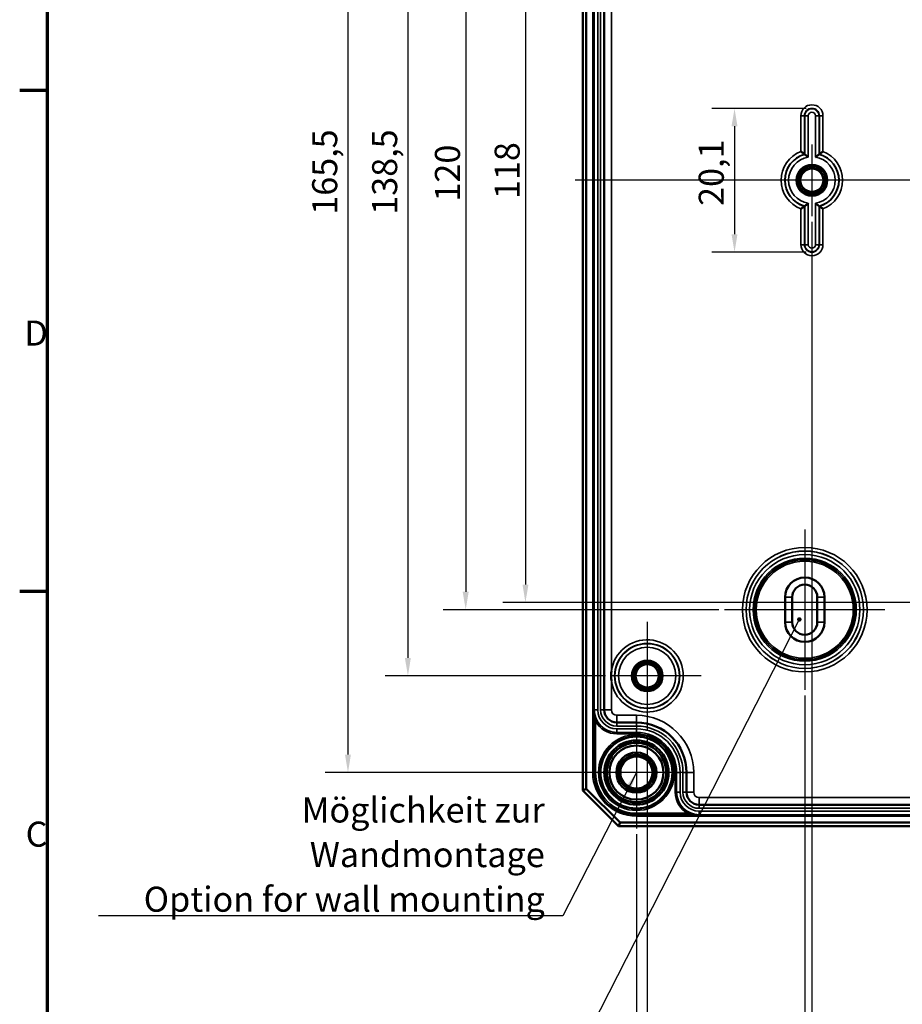
# Model space of a CAD drawing. Units: millimetres. Extents: x 16 to 588, y 6 to 415.
# Drawn here: x 16 to 139, y 152 to 290 of the extents above; entities that cross this region are included whole.
import ezdxf

# ---------------------------------------------------------------- set-up
doc = ezdxf.new("R2010")
doc.units = ezdxf.units.MM
doc.layers.get('0').update_dxf_attribs({"lineweight": 25})
for name, color, linetype, lineweight in [('Bemaßung (ISO)', 7, 'Continuous', 25), ('Mittellinie (ISO)', 7, 'Continuous', 25), ('Mittelpunktmarkierung (ISO)', 7, 'Continuous', 25), ('Rahmen (ISO)', 7, 'Continuous', 70), ('Sichtbar (ISO)', 7, 'Continuous', 50), ('Sichtbar schmal (ISO)', 7, 'Continuous', 35), ('Symbol (ISO)', 7, 'Continuous', 25)]:
    doc.layers.add(name, color=color, linetype=linetype, lineweight=lineweight)
doc.styles.add('Notiztext (DIN)', font='isocpeur.ttf')
doc.dimstyles.new('Standard (DIN)', dxfattribs={"dimtxt": 3.5, "dimasz": 2.5, "dimexe": 3.175, "dimexo": 0.8, "dimgap": 0.8, "dimtad": 1, "dimrnd": 1e-08, "dimtxsty": 'Notiztext (DIN)', "dimcen": 0.09, "dimdle": 10, "dimclrd": 256, "dimclre": 256, "dimclrt": 256, "dimadec": 0, "dimazin": 0, "dimtfac": 1, "dimtmove": 0, "dimatfit": 3, "dimfxl": 1, "dimtolj": 1, "dimtzin": 0, "dimlwd": -1, "dimlwe": -1, "dimarcsym": 0})
doc.dimstyles.new('Standard - Methode 2a (DIN)$7', dxfattribs={"dimtxt": 3.5, "dimasz": 2.5, "dimexe": 3.175, "dimexo": 0.8, "dimgap": 0.8, "dimtad": 1, "dimtih": 1, "dimtoh": 1, "dimrnd": 1e-08, "dimtxsty": 'Notiztext (DIN)', "dimcen": 0.09, "dimdle": 10, "dimclrd": 256, "dimclre": 256, "dimclrt": 256, "dimazin": 2, "dimtfac": 1, "dimtmove": 0, "dimatfit": 3, "dimfxl": 1, "dimtolj": 1, "dimlwd": -1, "dimlwe": -1, "dimarcsym": 0})

# ---------------------------------------------------------------- blocks, each defined once
blk = doc.blocks.new('Ränder Vorgaberahmen')
at = {"layer": 'Rahmen (ISO)'}
for p, q in [((20, 280), (16.1, 280)), ((20, 210), (16.1, 210))]:
    blk.add_line(p, q, dxfattribs=at)
at = {"layer": 'Rahmen (ISO)', "flags": 128}
blk.add_lwpolyline([(20, 10), (20, 410), (584, 410), (584, 10), (20, 10)], dxfattribs=at)
at = {"layer": 'Rahmen (ISO)', "char_height": 3.5, "attachment_point": 7, "style": 'Notiztext (DIN)'}
for s, insert in [('D', (16.75, 243.25)), ('C', (16.93, 173.25))]:
    blk.add_mtext(s, dxfattribs=dict(at, insert=insert))
blk = doc.blocks.new('*D7')
at = {"layer": 'Bemaßung (ISO)', "transparency": 16777216}
for p, q in [((125.92, 277.49), (112.74, 277.49)), ((115.92, 274.99), (115.92, 259.9)), ((125.92, 257.4), (112.74, 257.4))]:
    blk.add_line(p, q, dxfattribs=at)
for points in [[(115.5, 274.99), (116.33, 274.99), (115.92, 277.49)], [(115.5, 259.9), (116.33, 259.9), (115.92, 257.4)]]:
    blk.add_solid(points, dxfattribs=at)
at = {"layer": 'Defpoints', "color": 0, "transparency": 16777216}
for p in [(126.72, 277.49), (115.92, 257.4), (126.72, 257.4)]:
    blk.add_point(p, dxfattribs=at)
at = {"layer": 'Bemaßung (ISO)', "transparency": 16777216, "insert": (110.92, 263.86), "char_height": 3.5, "attachment_point": 1, "rotation": 90, "style": 'Notiztext (DIN)'}
blk.add_mtext('\\A1;20,1', dxfattribs=at)
blk = doc.blocks.new('*D14')
at = {"layer": 'Bemaßung (ISO)', "transparency": 16777216}
for p, q in [((179.92, 326.45), (83.55, 326.45)), ((86.72, 323.95), (86.72, 210.95)), ((179.92, 208.45), (83.55, 208.45))]:
    blk.add_line(p, q, dxfattribs=at)
for points in [[(86.31, 323.95), (87.14, 323.95), (86.72, 326.45)], [(86.31, 210.95), (87.14, 210.95), (86.72, 208.45)]]:
    blk.add_solid(points, dxfattribs=at)
at = {"layer": 'Defpoints', "color": 0, "transparency": 16777216}
for p in [(180.72, 326.45), (86.72, 208.45), (180.72, 208.45)]:
    blk.add_point(p, dxfattribs=at)
at = {"layer": 'Bemaßung (ISO)', "transparency": 16777216, "insert": (82.42, 264.82), "char_height": 3.5, "attachment_point": 1, "rotation": 90, "style": 'Notiztext (DIN)'}
blk.add_mtext('\\A1;118', dxfattribs=at)
blk = doc.blocks.new('*D15')
at = {"layer": 'Bemaßung (ISO)', "transparency": 16777216}
for p, q in [((113.72, 327.45), (75.21, 327.45)), ((78.38, 324.95), (78.38, 209.95)), ((113.72, 207.45), (75.21, 207.45))]:
    blk.add_line(p, q, dxfattribs=at)
for points in [[(77.96, 324.95), (78.8, 324.95), (78.38, 327.45)], [(77.96, 209.95), (78.8, 209.95), (78.38, 207.45)]]:
    blk.add_solid(points, dxfattribs=at)
at = {"layer": 'Defpoints', "color": 0, "transparency": 16777216}
for p in [(114.52, 327.45), (78.38, 207.45), (114.52, 207.45)]:
    blk.add_point(p, dxfattribs=at)
at = {"layer": 'Bemaßung (ISO)', "transparency": 16777216, "insert": (74.08, 264.47), "char_height": 3.5, "attachment_point": 1, "rotation": 90, "style": 'Notiztext (DIN)'}
blk.add_mtext('\\A1;120', dxfattribs=at)
blk = doc.blocks.new('*D16')
at = {"layer": 'Bemaßung (ISO)', "transparency": 16777216}
for p, q in [((97.92, 336.7), (67.13, 336.7)), ((70.31, 334.2), (70.31, 200.7)), ((97.92, 198.2), (67.13, 198.2))]:
    blk.add_line(p, q, dxfattribs=at)
for points in [[(69.89, 334.2), (70.72, 334.2), (70.31, 336.7)], [(69.89, 200.7), (70.72, 200.7), (70.31, 198.2)]]:
    blk.add_solid(points, dxfattribs=at)
at = {"layer": 'Defpoints', "color": 0, "transparency": 16777216}
for p in [(98.72, 336.7), (70.31, 198.2), (98.72, 198.2)]:
    blk.add_point(p, dxfattribs=at)
at = {"layer": 'Bemaßung (ISO)', "transparency": 16777216, "insert": (65.31, 262.63), "char_height": 3.5, "attachment_point": 1, "rotation": 90, "style": 'Notiztext (DIN)'}
blk.add_mtext('\\A1;138,5', dxfattribs=at)
blk = doc.blocks.new('*D17')
at = {"layer": 'Bemaßung (ISO)', "transparency": 16777216}
for p, q in [((107.03, 350.2), (58.76, 350.2)), ((61.94, 347.7), (61.94, 187.2)), ((101.42, 184.7), (58.76, 184.7))]:
    blk.add_line(p, q, dxfattribs=at)
for points in [[(61.52, 347.7), (62.35, 347.7), (61.94, 350.2)], [(61.52, 187.2), (62.35, 187.2), (61.94, 184.7)]]:
    blk.add_solid(points, dxfattribs=at)
at = {"layer": 'Defpoints', "color": 0, "transparency": 16777216}
for p in [(107.83, 350.2), (61.94, 184.7), (102.22, 184.7)]:
    blk.add_point(p, dxfattribs=at)
at = {"layer": 'Bemaßung (ISO)', "transparency": 16777216, "insert": (56.94, 262.63), "char_height": 3.5, "attachment_point": 1, "rotation": 90, "style": 'Notiztext (DIN)'}
blk.add_mtext('\\A1;165,5', dxfattribs=at)
blk = doc.blocks.new('*D19')
at = {"layer": 'Bemaßung (ISO)', "transparency": 16777216}
for p, q in [((126.72, 261.65), (126.72, 145.19)), ((244.72, 261.65), (244.72, 145.19)), ((129.22, 148.37), (242.22, 148.37))]:
    blk.add_line(p, q, dxfattribs=at)
for points in [[(129.22, 148.78), (129.22, 147.95), (126.72, 148.37)], [(242.22, 148.78), (242.22, 147.95), (244.72, 148.37)]]:
    blk.add_solid(points, dxfattribs=at)
at = {"layer": 'Defpoints', "color": 0, "transparency": 16777216}
for p in [(126.72, 262.45), (244.72, 262.45), (244.72, 148.37)]:
    blk.add_point(p, dxfattribs=at)
at = {"layer": 'Bemaßung (ISO)', "transparency": 16777216, "insert": (183.1, 152.67), "char_height": 3.5, "attachment_point": 1, "style": 'Notiztext (DIN)'}
blk.add_mtext('\\A1;118', dxfattribs=at)
blk = doc.blocks.new('*D20')
at = {"layer": 'Bemaßung (ISO)', "transparency": 16777216}
for p, q in [((125.72, 195.45), (125.72, 136.76)), ((245.72, 195.45), (245.72, 136.76)), ((128.22, 139.94), (243.22, 139.94))]:
    blk.add_line(p, q, dxfattribs=at)
for points in [[(128.22, 140.35), (128.22, 139.52), (125.72, 139.94)], [(243.22, 140.35), (243.22, 139.52), (245.72, 139.94)]]:
    blk.add_solid(points, dxfattribs=at)
at = {"layer": 'Defpoints', "color": 0, "transparency": 16777216}
for p in [(125.72, 196.25), (245.72, 196.25), (245.72, 139.94)]:
    blk.add_point(p, dxfattribs=at)
at = {"layer": 'Bemaßung (ISO)', "transparency": 16777216, "insert": (182.75, 144.24), "char_height": 3.5, "attachment_point": 1, "style": 'Notiztext (DIN)'}
blk.add_mtext('\\A1;120', dxfattribs=at)
blk = doc.blocks.new('*D21')
at = {"layer": 'Bemaßung (ISO)', "transparency": 16777216}
for p, q in [((103.72, 189.85), (103.72, 127.92)), ((267.72, 189.85), (267.72, 127.92)), ((106.22, 131.09), (265.22, 131.09))]:
    blk.add_line(p, q, dxfattribs=at)
for points in [[(106.22, 131.51), (106.22, 130.68), (103.72, 131.09)], [(265.22, 131.51), (265.22, 130.68), (267.72, 131.09)]]:
    blk.add_solid(points, dxfattribs=at)
at = {"layer": 'Defpoints', "color": 0, "transparency": 16777216}
for p in [(103.72, 190.65), (267.72, 190.65), (267.72, 131.09)]:
    blk.add_point(p, dxfattribs=at)
at = {"layer": 'Bemaßung (ISO)', "transparency": 16777216, "insert": (182.57, 135.39), "char_height": 3.5, "attachment_point": 1, "style": 'Notiztext (DIN)'}
blk.add_mtext('\\A1;164', dxfattribs=at)
blk = doc.blocks.new('*D22')
at = {"layer": 'Bemaßung (ISO)', "transparency": 16777216}
for p, q in [((102.22, 176.1), (102.22, 119.64)), ((269.22, 176.1), (269.22, 119.64)), ((104.72, 122.81), (266.72, 122.81))]:
    blk.add_line(p, q, dxfattribs=at)
for points in [[(104.72, 123.23), (104.72, 122.39), (102.22, 122.81)], [(266.72, 123.23), (266.72, 122.39), (269.22, 122.81)]]:
    blk.add_solid(points, dxfattribs=at)
at = {"layer": 'Defpoints', "color": 0, "transparency": 16777216}
for p in [(102.22, 176.9), (269.22, 176.9), (269.22, 122.81)]:
    blk.add_point(p, dxfattribs=at)
at = {"layer": 'Bemaßung (ISO)', "transparency": 16777216, "insert": (182.75, 127.11), "char_height": 3.5, "attachment_point": 1, "style": 'Notiztext (DIN)'}
blk.add_mtext('\\A1;167', dxfattribs=at)

msp = doc.modelspace()

# ---------------------------------------------------------------- linework, layer by layer
at = {"layer": 'Mittellinie (ISO)', "linetype": 'Continuous'}
msp.add_line((278.2687, 267.4469), (93.647, 267.4469), dxfattribs=at)
at = {"layer": 'Mittelpunktmarkierung (ISO)', "linetype": 'Continuous'}
for p, q in [((126.7231, 272.4469), (126.7231, 262.4469)), ((131.7231, 267.4469), (119.9275, 267.4469)), ((125.7231, 218.6451), (125.7231, 196.2486)), ((136.9214, 207.4469), (114.5249, 207.4469)), ((103.7231, 205.7425), (103.7231, 190.6512)), ((111.2688, 198.1969), (98.7231, 198.1969)), ((102.2231, 192.4951), (102.2231, 176.8986)), ((110.0214, 184.6969), (94.4249, 184.6969))]:
    msp.add_line(p, q, dxfattribs=at)
at = {"layer": 'Sichtbar (ISO)'}
for p, q in [((94.7231, 352.6969), (94.7231, 182.1969)), ((95.2231, 182.404), (95.2231, 352.4898)), ((97.7256, 341.4469), (97.7256, 193.4469)), ((122.9731, 205.6969), (122.9731, 209.1969)), ((123.9731, 205.6969), (123.9731, 209.1969)), ((127.4731, 209.1969), (127.4731, 205.6969)), ((128.4731, 209.1969), (128.4731, 205.6969)), ((99.4756, 191.6969), (102.2231, 191.6969)), ((109.2231, 184.6969), (109.2231, 181.9493)), ((94.7231, 182.1969), (95.2231, 182.404)), ((94.7231, 182.1969), (99.7231, 177.1969)), ((99.9302, 177.6969), (95.2231, 182.404)), ((110.9731, 180.1993), (260.4731, 180.1993)), ((99.7231, 177.1969), (99.9302, 177.6969)), ((271.516, 177.6969), (99.9302, 177.6969)), ((99.7231, 177.1969), (271.7231, 177.1969))]:
    msp.add_line(p, q, dxfattribs=at)
for centre, radius in [((126.7231, 267.4469), 1.9913), ((126.7231, 267.4469), 1.7), ((126.7231, 267.4469), 1.6215), ((103.7231, 198.1969), 1.9913), ((103.7231, 198.1969), 1.7), ((103.7231, 198.1969), 1.6215), ((102.2231, 184.6969), 5.0249), ((102.2231, 184.6969), 4.488), ((102.2231, 184.6969), 4.188), ((102.2231, 184.6969), 4.15), ((102.2231, 184.6969), 3.7835), ((102.2231, 184.6969), 2.8), ((102.2231, 184.6969), 2.5), ((102.2231, 184.6969), 2.25)]:
    msp.add_circle(centre, radius, dxfattribs=at)
for centre, radius, start, end in [((125.7231, 209.1969), 2.75, 0, 180), ((125.7231, 209.1969), 1.75, 0, 180), ((125.7231, 205.6969), 2.75, 180, 0), ((125.7231, 205.6969), 1.75, 180, 0), ((99.4756, 193.4469), 1.75, 180, 270), ((102.2231, 184.6969), 7, 0, 90), ((110.9731, 181.9493), 1.75, 180, 270)]:
    msp.add_arc(centre, radius, start, end, dxfattribs=at)
for points, knots in [([(125.6775, 271.0957), (125.677, 271.096), (125.6682, 271.1026), (125.6343, 271.1281), (125.6079, 271.1478), (125.536, 271.2009), (125.4879, 271.236), (125.3966, 271.3017), (125.3553, 271.331), (125.2697, 271.3912), (125.2252, 271.422), (125.1796, 271.4534), (125.1785, 271.4541), (125.1775, 271.4548)], [-0.087308024, -0.087308024, -0.087308024, -0.087308024, -0.0714228095, -0.0714228095, -0.0538170097, -0.0538170097, -0.0322071722, -0.0322071722, -0.0162301097, -0.0162301097, 0, 0, 0.0003827006, 0.0003827006, 0.0003827006, 0.0003827006]), ([(126.2211, 270.6599), (126.2201, 270.6608), (126.2191, 270.6617), (126.1728, 270.7013), (126.1271, 270.7396), (126.0393, 270.8121), (125.997, 270.8465), (125.9067, 270.9188), (125.8601, 270.9554), (125.7898, 271.0101), (125.7639, 271.0299), (125.7303, 271.0556), (125.7216, 271.0622), (125.7212, 271.0626)], [-0.0895379964, -0.0895379964, -0.0895379964, -0.0895379964, -0.0891283638, -0.0891283638, -0.0714075654, -0.0714075654, -0.0543763787, -0.0543763787, -0.0330804671, -0.0330804671, -0.0157360303, -0.0157360303, 0, 0, 0, 0]), ([(127.2251, 270.6599), (127.2262, 270.6608), (127.2272, 270.6617), (127.2735, 270.7013), (127.3192, 270.7396), (127.4069, 270.8121), (127.4493, 270.8465), (127.5395, 270.9188), (127.5861, 270.9554), (127.6564, 271.0101), (127.6823, 271.0299), (127.7159, 271.0556), (127.7246, 271.0622), (127.7251, 271.0626)], [-0.0004127306, -0.0004127306, -0.0004127306, -0.0004127306, 0, 0, 0.0178548163, 0.0178548163, 0.0350148056, 0.0350148056, 0.0564717728, 0.0564717728, 0.0739473812, 0.0739473812, 0.0898024191, 0.0898024191, 0.0898024191, 0.0898024191]), ([(127.7688, 271.0957), (127.7693, 271.096), (127.778, 271.1026), (127.812, 271.1281), (127.8383, 271.1478), (127.9102, 271.2009), (127.9584, 271.236), (128.0497, 271.3017), (128.091, 271.331), (128.1766, 271.3912), (128.221, 271.422), (128.2667, 271.4534), (128.2677, 271.4541), (128.2688, 271.4548)], [0, 0, 0, 0, 0.0157889075, 0.0157889075, 0.0332879688, 0.0332879688, 0.0547667927, 0.0547667927, 0.0706469912, 0.0706469912, 0.0867787029, 0.0867787029, 0.0871590833, 0.0871590833, 0.0871590833, 0.0871590833]), ([(126.2211, 264.2339), (126.2201, 264.233), (126.2191, 264.2321), (126.1728, 264.1925), (126.1271, 264.1542), (126.0393, 264.0817), (125.997, 264.0473), (125.9067, 263.975), (125.8601, 263.9383), (125.7898, 263.8837), (125.7639, 263.8638), (125.7303, 263.8381), (125.7216, 263.8315), (125.7212, 263.8312)], [-0.0004127306, -0.0004127306, -0.0004127306, -0.0004127306, 0, 0, 0.0178548163, 0.0178548163, 0.0350148056, 0.0350148056, 0.0564717728, 0.0564717728, 0.0739473812, 0.0739473812, 0.0898024191, 0.0898024191, 0.0898024191, 0.0898024191]), ([(127.2251, 264.2339), (127.2262, 264.233), (127.2272, 264.2321), (127.2735, 264.1925), (127.3192, 264.1542), (127.4069, 264.0817), (127.4493, 264.0473), (127.5395, 263.975), (127.5861, 263.9383), (127.6564, 263.8837), (127.6823, 263.8638), (127.7159, 263.8381), (127.7246, 263.8315), (127.7251, 263.8312)], [-0.0895379964, -0.0895379964, -0.0895379964, -0.0895379964, -0.0891283638, -0.0891283638, -0.0714075654, -0.0714075654, -0.0543763787, -0.0543763787, -0.0330804671, -0.0330804671, -0.0157360303, -0.0157360303, 0, 0, 0, 0]), ([(125.6775, 263.7981), (125.677, 263.7977), (125.6682, 263.7911), (125.6343, 263.7657), (125.6079, 263.746), (125.536, 263.6929), (125.4879, 263.6577), (125.3966, 263.5921), (125.3553, 263.5627), (125.2697, 263.5026), (125.2252, 263.4717), (125.1796, 263.4404), (125.1785, 263.4397), (125.1775, 263.4389)], [0, 0, 0, 0, 0.0157889075, 0.0157889075, 0.0332879688, 0.0332879688, 0.0547667927, 0.0547667927, 0.0706469912, 0.0706469912, 0.0867787029, 0.0867787029, 0.0871590833, 0.0871590833, 0.0871590833, 0.0871590833]), ([(127.7688, 263.7981), (127.7693, 263.7977), (127.778, 263.7911), (127.812, 263.7657), (127.8383, 263.746), (127.9102, 263.6929), (127.9584, 263.6577), (128.0497, 263.5921), (128.091, 263.5627), (128.1766, 263.5026), (128.221, 263.4717), (128.2667, 263.4404), (128.2677, 263.4397), (128.2688, 263.4389)], [-0.087308024, -0.087308024, -0.087308024, -0.087308024, -0.0714228095, -0.0714228095, -0.0538170097, -0.0538170097, -0.0322071722, -0.0322071722, -0.0162301097, -0.0162301097, 0, 0, 0.0003827006, 0.0003827006, 0.0003827006, 0.0003827006]), ([(98.7256, 198.8919), (98.7244, 198.877), (98.7232, 198.8622), (98.7209, 198.832), (98.7198, 198.8167), (98.7105, 198.6845), (98.7046, 198.5675), (98.6986, 198.3659), (98.6974, 198.2814), (98.6974, 198.1124), (98.6986, 198.0279), (98.7046, 197.8263), (98.7105, 197.7093), (98.7198, 197.5771), (98.7209, 197.5618), (98.7232, 197.5316), (98.7244, 197.5167), (98.7256, 197.5018)], [-0.134672214, -0.134672214, -0.134672214, -0.134672214, -0.130193621, -0.130193621, -0.125591294, -0.125591294, -0.09044866, -0.09044866, -0.06509681, -0.06509681, -0.039744961, -0.039744961, -0.004602327, -0.004602327, 0, 0, 0.004478593, 0.004478593, 0.004478593, 0.004478593])]:
    msp.add_open_spline(points, degree=3, knots=knots, dxfattribs=at)
for points in [[(125.6775, 271.0957), (125.6994, 271.0791), (125.7212, 271.0626)], [(127.7688, 271.0957), (127.7468, 271.0791), (127.7251, 271.0626)], [(125.6775, 263.7981), (125.6994, 263.8146), (125.7212, 263.8312)]]:
    msp.add_open_spline(points, degree=2, dxfattribs=at)
msp.add_rational_spline([(127.7688, 263.7981), (127.7468, 263.8146), (127.7251, 263.8312)], [0.999999999883, 0.999999999662, 0.999999999882], degree=2, dxfattribs=at)
at = {"layer": 'Sichtbar schmal (ISO)'}
for p, q in [((96.1238, 350.1969), (96.1238, 184.6969)), ((96.3238, 184.6969), (96.3238, 350.1969)), ((96.3284, 341.4469), (96.3284, 193.4469)), ((96.8284, 193.4469), (96.8284, 341.4469)), ((97.2228, 341.4469), (97.2228, 193.4469)), ((97.7228, 193.4469), (97.7228, 341.4469)), ((98.7256, 198.8919), (98.7256, 336.0018)), ((125.6775, 276.4469), (125.1775, 276.4469)), ((125.1775, 276.4469), (125.1775, 271.4548)), ((125.6775, 271.0957), (125.6775, 276.4469)), ((125.6775, 276.4469), (125.7212, 276.4469)), ((125.7212, 276.4469), (125.7212, 271.0626)), ((125.7212, 276.4469), (126.2211, 276.4469)), ((126.2211, 270.6599), (126.2211, 276.4469)), ((127.2251, 276.4469), (127.2251, 270.6599)), ((127.7251, 276.4469), (127.2251, 276.4469)), ((127.7251, 271.0626), (127.7251, 276.4469)), ((127.7688, 276.4469), (127.7251, 276.4469)), ((127.7688, 276.4469), (128.2688, 276.4469)), ((127.7688, 276.4469), (127.7688, 271.0957)), ((128.2688, 271.4548), (128.2688, 276.4469)), ((126.2211, 258.4469), (126.2211, 264.2339)), ((127.2251, 264.2339), (127.2251, 258.4469)), ((125.1775, 263.4389), (125.1775, 258.4469)), ((125.6775, 258.4469), (125.6775, 263.7981)), ((125.7212, 263.8312), (125.7212, 258.4469)), ((127.7251, 258.4469), (127.7251, 263.8312)), ((127.7688, 263.7981), (127.7688, 258.4469)), ((128.2688, 258.4469), (128.2688, 263.4389)), ((125.6775, 258.4469), (125.1775, 258.4469)), ((125.6775, 258.4469), (125.7212, 258.4469)), ((125.7212, 258.4469), (126.2211, 258.4469)), ((127.7251, 258.4469), (127.2251, 258.4469)), ((127.7688, 258.4469), (127.7251, 258.4469)), ((127.7688, 258.4469), (128.2688, 258.4469)), ((123.9731, 209.1969), (122.9731, 209.1969)), ((127.4731, 209.1969), (128.4731, 209.1969)), ((122.9731, 205.6969), (123.9731, 205.6969)), ((127.4731, 205.6969), (128.4731, 205.6969)), ((98.7256, 193.4469), (98.7256, 197.5018)), ((96.3249, 193.4469), (96.3249, 184.6969)), ((96.3249, 193.4469), (96.3284, 193.4469)), ((96.3284, 193.4469), (96.8284, 193.4469)), ((97.2228, 193.4469), (97.7228, 193.4469)), ((97.7256, 193.4469), (97.7228, 193.4469)), ((98.7256, 193.4469), (97.7256, 193.4469)), ((99.4756, 192.6969), (99.4756, 191.6969)), ((102.2231, 192.6969), (99.4756, 192.6969)), ((102.2231, 192.6969), (102.2231, 191.6969)), ((96.7011, 191.9568), (96.5249, 191.8622)), ((96.5249, 184.6969), (96.5249, 191.8622)), ((99.4756, 191.6969), (99.4756, 191.6941)), ((99.4756, 191.1941), (99.4756, 191.6941)), ((102.2231, 191.6941), (99.4756, 191.6941)), ((102.2231, 191.6969), (102.2231, 191.6941)), ((102.2231, 191.1941), (102.2231, 191.6941)), ((99.4756, 191.1941), (102.2231, 191.1941)), ((99.4756, 190.2997), (99.4756, 190.7997)), ((102.2231, 190.7997), (99.4756, 190.7997)), ((99.4756, 190.2976), (99.4756, 190.2997)), ((99.4756, 190.2997), (102.2231, 190.2997)), ((99.4756, 190.2976), (99.4756, 190.0976)), ((102.2231, 190.2976), (99.4756, 190.2976)), ((99.4756, 190.0976), (102.2231, 190.0976)), ((102.2231, 190.2997), (102.2231, 190.7997)), ((102.2231, 190.2976), (102.2231, 190.2997)), ((102.2231, 190.2976), (102.2231, 190.0976)), ((96.3238, 184.6969), (96.1238, 184.6969)), ((96.3238, 184.6969), (96.3249, 184.6969)), ((96.3249, 184.6969), (96.5249, 184.6969)), ((107.8238, 184.6969), (107.6238, 184.6969)), ((107.6238, 184.6969), (107.6238, 181.9493)), ((107.8238, 181.9493), (107.8238, 184.6969)), ((107.8238, 184.6969), (107.8259, 184.6969)), ((107.8259, 184.6969), (107.8259, 181.9493)), ((107.8259, 184.6969), (108.3259, 184.6969)), ((108.3259, 181.9493), (108.3259, 184.6969)), ((108.7203, 184.6969), (108.7203, 181.9493)), ((108.7203, 184.6969), (109.2203, 184.6969)), ((109.2231, 184.6969), (109.2203, 184.6969)), ((109.2203, 181.9493), (109.2203, 184.6969)), ((110.2231, 184.6969), (109.2231, 184.6969)), ((110.2231, 181.9493), (110.2231, 184.6969)), ((107.8238, 181.9493), (107.6238, 181.9493)), ((107.8238, 181.9493), (107.8259, 181.9493)), ((107.8259, 181.9493), (108.3259, 181.9493)), ((108.7203, 181.9493), (109.2203, 181.9493)), ((109.2231, 181.9493), (109.2203, 181.9493)), ((110.2231, 181.9493), (109.2231, 181.9493)), ((110.9731, 181.1993), (110.9731, 180.1993)), ((260.4731, 181.1993), (110.9731, 181.1993)), ((109.3884, 178.9986), (102.2231, 178.9986)), ((102.2231, 178.7986), (102.2231, 178.9986)), ((109.4831, 179.1748), (109.3884, 178.9986)), ((110.9731, 180.1993), (110.9731, 180.1965)), ((110.9731, 179.6965), (110.9731, 180.1965)), ((260.4731, 180.1965), (110.9731, 180.1965)), ((110.9731, 179.6965), (260.4731, 179.6965)), ((110.9731, 178.8021), (110.9731, 179.3021)), ((260.4731, 179.3021), (110.9731, 179.3021)), ((102.2231, 178.7986), (110.9731, 178.7986)), ((102.2231, 178.7976), (102.2231, 178.7986)), ((102.2231, 178.7976), (102.2231, 178.5976)), ((269.2231, 178.7976), (102.2231, 178.7976)), ((102.2231, 178.5976), (269.2231, 178.5976)), ((110.9731, 178.7986), (110.9731, 178.8021)), ((110.9731, 178.8021), (260.4731, 178.8021))]:
    msp.add_line(p, q, dxfattribs=at)
for centre, radius in [((126.7231, 267.4469), 2.1983), ((126.7231, 267.4469), 1.9983), ((125.7231, 207.4469), 8.6983), ((125.7231, 207.4469), 8.1983), ((125.7231, 207.4469), 8.1913), ((125.7231, 207.4469), 7.6913), ((125.7231, 207.4469), 7.1993), ((125.7231, 207.4469), 6.9993), ((125.7231, 207.4469), 6.9832), ((125.7231, 207.4469), 6.7832), ((103.7231, 198.1969), 4.5457), ((103.7231, 198.1969), 4.502), ((103.7231, 198.1969), 4.002), ((103.7231, 198.1969), 2.1983), ((103.7231, 198.1969), 1.9983), ((102.2231, 184.6969), 5.2983), ((102.2231, 184.6969), 5.0983)]:
    msp.add_circle(centre, radius, dxfattribs=at)
for centre, radius, start, end in [((126.7231, 276.4469), 1.5457, 0, 180), ((126.7231, 276.4469), 1.0457, 0, 180), ((126.7231, 276.4469), 1.002, 0, 180), ((126.7231, 276.4469), 0.502, 0, 180), ((126.7231, 267.4469), 4.2957, 111.089039, 248.910961), ((126.7231, 267.4469), 3.7957, 105.991284, 254.008716), ((126.7231, 267.4469), 3.752, 105.488833, 254.511167), ((126.7231, 267.4469), 3.752, 285.488833, 74.511167), ((126.7231, 267.4469), 3.7957, 285.991284, 74.008716), ((126.7231, 267.4469), 4.2957, 291.089039, 68.910961), ((126.7231, 267.4469), 3.252, 98.879806, 261.120194), ((126.7231, 267.4469), 3.252, 278.879806, 81.120194), ((126.7231, 258.4469), 1.5457, 180, 0), ((126.7231, 258.4469), 1.0457, 180, 0), ((126.7231, 258.4469), 1.002, 180, 0), ((126.7231, 258.4469), 0.502, 180, 0), ((103.7231, 198.1969), 5.0457, 187.917586, 172.082414), ((99.4756, 193.4469), 3.1472, 180, 270), ((99.4756, 193.4469), 2.6472, 180, 270), ((99.4756, 193.4469), 2.2528, 180, 270), ((99.4756, 193.4469), 1.7528, 180, 270), ((99.4756, 193.4469), 0.75, 180, 270), ((102.2231, 184.6969), 8, 0, 90), ((99.4756, 193.4469), 3.3493, 208.238185, 270), ((99.4756, 193.4469), 3.1493, 208.238185, 270), ((102.2231, 184.6969), 6.9972, 0, 90), ((102.2231, 184.6969), 6.4972, 0, 90), ((102.2231, 184.6969), 6.1028, 0, 90), ((102.2231, 184.6969), 5.6028, 0, 90), ((102.2231, 184.6969), 5.6007, 0, 90), ((102.2231, 184.6969), 5.4007, 0, 90), ((102.2231, 184.6969), 5, 350, 260), ((102.2231, 184.6969), 6.0993, 180, 270), ((102.2231, 184.6969), 5.8993, 180, 270), ((102.2231, 184.6969), 5.8983, 180, 270), ((102.2231, 184.6969), 5.6983, 180, 270), ((110.9731, 181.9493), 3.3493, 180, 241.761815), ((110.9731, 181.9493), 3.1493, 180, 241.761815), ((110.9731, 181.9493), 3.1472, 180, 270), ((110.9731, 181.9493), 2.6472, 180, 270), ((110.9731, 181.9493), 2.2528, 180, 270), ((110.9731, 181.9493), 1.7528, 180, 270), ((110.9731, 181.9493), 0.75, 180, 270)]:
    msp.add_arc(centre, radius, start, end, dxfattribs=at)
for points, knots in [([(96.7011, 191.9568), (96.6342, 192.0814), (96.5759, 192.2101), (96.4594, 192.5197), (96.4094, 192.702), (96.3419, 193.0725), (96.3251, 193.2605), (96.3249, 193.4469)], [0, 0, 0, 0, 0.045116179, 0.045116179, 0.107200133, 0.107200133, 0.170129112, 0.170129112, 0.170129112, 0.170129112]), ([(96.3249, 193.4469), (96.325, 193.2486), (96.3339, 193.0487), (96.3698, 192.6547), (96.3964, 192.4609), (96.4583, 192.1316), (96.4893, 191.9947), (96.5249, 191.8622)], [-0.170129112, -0.170129112, -0.170129112, -0.170129112, -0.107200133, -0.107200133, -0.045116179, -0.045116179, 0, 0, 0, 0]), ([(109.3884, 178.9986), (109.5209, 178.9631), (109.6578, 178.932), (110.0181, 178.8643), (110.2442, 178.8351), (110.6391, 178.805), (110.8067, 178.7987), (110.9731, 178.7986)], [-0.169278713, -0.169278713, -0.169278713, -0.169278713, -0.124162534, -0.124162534, -0.051976648, -0.051976648, 0.0008504, 0.0008504, 0.0008504, 0.0008504]), ([(110.9731, 178.7986), (110.8166, 178.7988), (110.659, 178.8107), (110.2877, 178.8673), (110.0751, 178.9222), (109.7364, 179.0496), (109.6077, 179.1079), (109.4831, 179.1748)], [-0.0008504, -0.0008504, -0.0008504, -0.0008504, 0.051976648, 0.051976648, 0.124162534, 0.124162534, 0.169278713, 0.169278713, 0.169278713, 0.169278713])]:
    msp.add_open_spline(points, degree=3, knots=knots, dxfattribs=at)

# ---------------------------------------------------------------- block references
msp.add_blockref('Ränder Vorgaberahmen', (0, 0))

# ---------------------------------------------------------------- texts
at = {"layer": 'Symbol (ISO)', "insert": (89.421, 165.2497), "char_height": 3.5, "width": 62.967529, "attachment_point": 9, "line_spacing_factor": 1.068348, "style": 'Notiztext (DIN)'}
msp.add_mtext('\\fISOCPEUR|b0|i0;\\H3.5000;Möglichkeit zur Wandmontage\\P\\fISOCPEUR|b0|i1;\\H3.5000;Option for wall mounting', dxfattribs=at)

# ---------------------------------------------------------------- dimensions: what is measured, and where the dimension line sits
at = {"layer": 'Bemaßung (ISO)'}
for base, p1, p2, angle, override, picture, middle in [((61.9365, 184.6969), (107.8259, 350.1969), (102.2231, 184.6969), 90, {"dimgap": 0.8, "dimdec": 2, "dimtol": 0, "dimlim": 0, "dimtp": 0, "dimtm": 0, "dimtdec": 2, "dimtofl": 0, "dimatfit": 1}, '*D17', (61.9365, 267.4469)), ((70.3066, 198.1969), (98.7231, 336.6969), (98.7231, 198.1969), 90, {"dimgap": 0.8, "dimdec": 2, "dimtol": 0, "dimlim": 0, "dimtp": 0, "dimtm": 0, "dimtdec": 2, "dimtofl": 0, "dimatfit": 1}, '*D16', (70.3066, 267.4469)), ((78.3816, 207.4469), (114.5249, 327.4469), (114.5249, 207.4469), 90, {"dimgap": 0.8, "dimdec": 2, "dimtol": 0, "dimlim": 0, "dimtp": 0, "dimtm": 0, "dimtdec": 2, "dimtofl": 0, "dimatfit": 1}, '*D15', (78.3816, 267.4469)), ((86.7231, 208.4469), (180.7231, 326.4469), (180.7231, 208.4469), 90, {"dimgap": 0.8, "dimdec": 2, "dimtol": 0, "dimlim": 0, "dimtp": 0, "dimtm": 0, "dimtdec": 2, "dimtofl": 0, "dimatfit": 1}, '*D14', (86.7231, 267.4469)), ((115.9176, 257.4012), (126.7231, 277.4926), (126.7231, 257.4012), 90, {"dimgap": 0.8, "dimdec": 1, "dimtol": 0, "dimlim": 0, "dimtp": 0, "dimtm": 0, "dimtdec": 2, "dimtofl": 0, "dimatfit": 1}, '*D7', (115.9176, 267.4469)), ((244.7231, 148.3676), (126.7231, 262.4469), (244.7231, 262.4469), 180, {"dimgap": 0.8, "dimdec": 2, "dimtol": 0, "dimlim": 0, "dimtp": 0, "dimtm": 0, "dimtdec": 2, "dimtofl": 0, "dimatfit": 1}, '*D19', (185.7231, 148.3676)), ((245.7231, 139.9356), (125.7231, 196.2486), (245.7231, 196.2486), 180, {"dimgap": 0.8, "dimdec": 2, "dimtol": 0, "dimlim": 0, "dimtp": 0, "dimtm": 0, "dimtdec": 2, "dimtofl": 0, "dimatfit": 1}, '*D20', (185.7231, 139.9356)), ((267.7231, 131.0926), (103.7231, 190.6512), (267.7231, 190.6512), 180, {"dimgap": 0.8, "dimdec": 2, "dimtol": 0, "dimlim": 0, "dimtp": 0, "dimtm": 0, "dimtdec": 2, "dimtofl": 0, "dimatfit": 1}, '*D21', (185.7231, 131.0926)), ((269.2231, 122.8102), (102.2231, 176.8986), (269.2231, 176.8986), 180, {"dimgap": 0.8, "dimdec": 2, "dimtol": 0, "dimlim": 0, "dimtp": 0, "dimtm": 0, "dimtdec": 2, "dimtofl": 0, "dimatfit": 1}, '*D22', (185.7231, 122.8102))]:
    dim = msp.add_linear_dim(base=base, p1=p1, p2=p2, angle=angle, dimstyle='Standard (DIN)', override=override, dxfattribs=at)
    dim.commit()
    dim.dimension.update_dxf_attribs({"geometry": picture, "text_midpoint": middle, "dimtype": 160})

# ---------------------------------------------------------------- leaders
at = {"layer": 'Symbol (ISO)', "annotation_type": 0, "has_hookline": 1, "hookline_direction": 1}
for points, override, text_width in [([(124.9674, 206.0872), (91.72, 140.9517), (89.22, 140.9517)], {"dimasz": 2.5, "dimgap": 0, "dimtad": 1, "dimldrblk": 'DotSmall'}, 27.9576), ([(102.2231, 184.6969), (91.921, 164.6664), (89.421, 164.6664)], {"dimgap": 0, "dimtad": 1}, 62.3)]:
    msp.add_leader(points, dimstyle='Standard - Methode 2a (DIN)$7', override=override, dxfattribs=dict(at, text_width=text_width))

doc.saveas('drawing.dxf')
